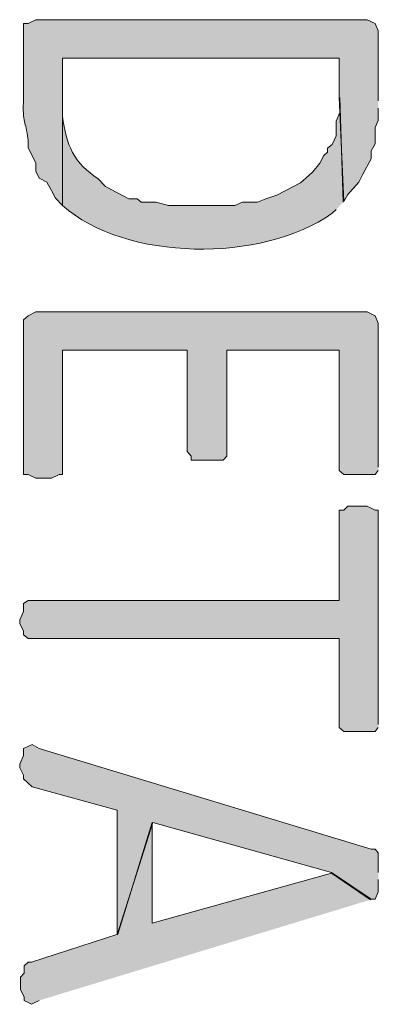
# Model space of a CAD drawing. Extents: x 10 to 832, y 9 to 1311.
# Drawn here: x 397 to 403, y 78 to 93 of the extents above; entities that cross this region are included whole.
import ezdxf

# ---------------------------------------------------------------- set-up
doc = ezdxf.new("R2010")
doc.units = 0
doc.header["$MEASUREMENT"] = 0
doc.layers.add('Layer 1', color=7, linetype='Continuous', lineweight=0)

msp = doc.modelspace()

# ---------------------------------------------------------------- hatches: boundary and pattern name
at = {"layer": 'Layer 1', "true_color": 0x000000, "transparency": 33554687}
h = msp.add_hatch(color=18, dxfattribs=at)
edge = h.paths.add_edge_path()
edge.add_spline(control_points=[(402.9, 91.439), (402.9, 91.439), (402.9, 92.519), (402.9, 92.519), (402.9, 92.519), (402.85, 92.629), (402.85, 92.629), (402.85, 92.629), (402.73, 92.689), (402.73, 92.689), (402.73, 92.689), (397.63, 92.689), (397.63, 92.689), (397.63, 92.689), (397.51, 92.629), (397.51, 92.629), (397.51, 92.629), (397.44, 92.629), (397.44, 92.629), (397.44, 92.629), (397.44, 91.489), (397.44, 91.489), (397.42, 91.059), (397.47, 91.159), (397.51, 90.839), (397.51, 90.839), (397.51, 90.719), (397.51, 90.719), (397.51, 90.719), (397.63, 90.479), (397.63, 90.479), (397.63, 90.479), (397.63, 90.359), (397.63, 90.359), (397.63, 90.359), (397.68, 90.249), (397.68, 90.249), (397.68, 90.249), (397.8, 90.189), (397.8, 90.189), (397.8, 90.189), (397.87, 90.059), (397.87, 90.059), (397.87, 90.059), (397.93, 89.939), (397.93, 89.939), (397.93, 89.939), (398.04, 89.829), (398.04, 89.829), (398.04, 89.829), (398.04, 92.099), (398.04, 92.099), (398.04, 92.099), (402.3, 92.099), (402.3, 92.099), (402.3, 92.099), (402.3, 91.489), (402.3, 91.489), (402.3, 91.489), (402.37, 89.889), (402.37, 89.889), (402.37, 89.889), (402.43, 89.999), (402.43, 89.999), (402.43, 89.999), (402.6, 90.189), (402.6, 90.189), (402.6, 90.189), (402.66, 90.309), (402.66, 90.309), (402.66, 90.309), (402.79, 90.549), (402.79, 90.549), (402.79, 90.549), (402.79, 90.669), (402.79, 90.669), (402.79, 90.669), (402.85, 90.779), (402.85, 90.779), (402.85, 90.779), (402.85, 91.029), (402.85, 91.029), (402.85, 91.029), (402.9, 91.139), (402.9, 91.139), (402.9, 91.139), (402.9, 91.329), (402.9, 91.329)], knot_values=[0, 0, 0, 0, 1, 1, 1, 2, 2, 2, 3, 3, 3, 4, 4, 4, 5, 5, 5, 6, 6, 6, 7, 7, 7, 8, 8, 8, 9, 9, 9, 10, 10, 10, 11, 11, 11, 12, 12, 12, 13, 13, 13, 14, 14, 14, 15, 15, 15, 16, 16, 16, 17, 17, 17, 18, 18, 18, 19, 19, 19, 20, 20, 20, 21, 21, 21, 22, 22, 22, 23, 23, 23, 24, 24, 24, 25, 25, 25, 26, 26, 26, 27, 27, 27, 28, 28, 28, 29, 29, 29, 29], degree=3, periodic=0)
edge.add_line((402.9, 91.329), (402.9, 91.439))
h = msp.add_hatch(color=18, dxfattribs=at)
edge = h.paths.add_edge_path()
edge.add_spline(control_points=[(402.36, 89.879), (402.36, 89.879), (402.31, 91.489), (402.31, 91.489), (402.31, 91.489), (402.31, 91.259), (402.31, 91.259), (402.31, 91.259), (402.25, 91.129), (402.25, 91.129), (402.25, 91.129), (402.25, 90.899), (402.25, 90.899), (402.25, 90.899), (402.19, 90.769), (402.19, 90.769), (402.19, 90.769), (402.12, 90.709), (402.12, 90.709), (402.12, 90.709), (402.12, 90.649), (402.12, 90.649), (402.12, 90.649), (402.06, 90.599), (402.06, 90.599), (402.06, 90.599), (402, 90.479), (402, 90.479), (402, 90.479), (401.89, 90.349), (401.89, 90.349), (401.89, 90.349), (401.83, 90.289), (401.83, 90.289), (401.83, 90.289), (401.7, 90.179), (401.7, 90.179), (401.7, 90.179), (401.34, 89.989), (401.34, 89.989), (401.34, 89.989), (401.17, 89.929), (401.17, 89.929), (401.17, 89.929), (401.04, 89.879), (401.04, 89.879), (401.04, 89.879), (400.81, 89.879), (400.81, 89.879), (400.81, 89.879), (400.69, 89.829), (400.69, 89.829), (400.69, 89.829), (399.67, 89.829), (399.67, 89.829), (399.67, 89.829), (399.48, 89.879), (399.48, 89.879), (399.48, 89.879), (399.25, 89.879), (399.25, 89.879), (399.25, 89.879), (399.19, 89.929), (399.19, 89.929), (399.19, 89.929), (399.06, 89.929), (399.06, 89.929), (399.06, 89.929), (398.7, 90.119), (398.7, 90.119), (398.7, 90.119), (398.59, 90.239), (398.59, 90.239), (398.22, 90.469), (398.09, 90.769), (398.04, 91.199), (398.04, 91.199), (398.04, 92.099), (398.04, 92.099), (398.04, 92.099), (398.04, 89.829), (398.04, 89.829), (399, 88.969), (401.11, 88.939), (402.19, 89.709), (402.19, 89.709), (402.25, 89.769), (402.25, 89.769)], knot_values=[0, 0, 0, 0, 1, 1, 1, 2, 2, 2, 3, 3, 3, 4, 4, 4, 5, 5, 5, 6, 6, 6, 7, 7, 7, 8, 8, 8, 9, 9, 9, 10, 10, 10, 11, 11, 11, 12, 12, 12, 13, 13, 13, 14, 14, 14, 15, 15, 15, 16, 16, 16, 17, 17, 17, 18, 18, 18, 19, 19, 19, 20, 20, 20, 21, 21, 21, 22, 22, 22, 23, 23, 23, 24, 24, 24, 25, 25, 25, 26, 26, 26, 27, 27, 27, 28, 28, 28, 29, 29, 29, 29], degree=3, periodic=0)
edge.add_line((402.25, 89.769), (402.36, 89.879))
for points in [[(402.9, 85.799), (402.9, 88.019), (402.85, 88.129), (402.73, 88.189), (397.63, 88.189), (397.51, 88.129), (397.44, 88.069), (397.44, 85.689), (397.51, 85.689), (397.63, 85.629), (397.87, 85.629), (397.99, 85.689), (398.04, 85.689), (398.04, 87.599), (399.96, 87.599), (399.96, 86.039), (400.02, 85.969), (400.02, 85.909), (400.51, 85.909), (400.57, 85.969), (400.57, 87.599), (402.3, 87.599), (402.3, 85.749), (402.37, 85.689), (402.85, 85.689), (402.9, 85.749)], [(402.9, 81.839), (402.9, 85.139), (402.85, 85.139), (402.73, 85.199), (402.43, 85.199), (402.37, 85.139), (402.3, 85.139), (402.3, 83.749), (397.51, 83.749), (397.44, 83.699), (397.44, 83.579), (397.38, 83.449), (397.38, 83.389), (397.44, 83.279), (397.44, 83.219), (397.51, 83.159), (402.3, 83.159), (402.3, 81.789), (402.37, 81.729), (402.85, 81.729), (402.9, 81.789)], [(402.9, 79.559), (402.9, 79.859), (402.85, 79.919), (402.79, 79.919), (397.68, 81.469), (397.57, 81.529), (397.44, 81.469), (397.44, 81.359), (397.38, 81.229), (397.38, 81.169), (397.44, 81.059), (397.44, 80.999), (397.57, 80.879), (398.88, 80.519), (398.88, 78.599), (399.43, 80.329), (402.18, 79.559), (402.79, 79.149), (402.85, 79.149), (402.9, 79.259), (402.9, 79.449)], [(402.78, 79.139), (402.18, 79.549), (399.42, 78.779), (399.42, 80.329), (398.89, 78.609), (397.56, 78.179), (397.51, 78.179), (397.45, 78.119), (397.45, 78.009), (397.39, 77.949), (397.39, 77.759), (397.45, 77.639), (397.45, 77.589), (397.56, 77.529), (397.68, 77.589)]]:
    msp.add_hatch(color=18, dxfattribs=at).paths.add_polyline_path(points)

# ---------------------------------------------------------------- linework, layer by layer
at = {"layer": 'Layer 1'}
for points in [[(402.9, 85.799), (402.9, 88.019), (402.85, 88.129), (402.73, 88.189), (397.63, 88.189), (397.51, 88.129), (397.44, 88.069), (397.44, 85.689), (397.51, 85.689), (397.63, 85.629), (397.87, 85.629), (397.99, 85.689), (398.04, 85.689), (398.04, 87.599), (399.96, 87.599), (399.96, 86.039), (400.02, 85.969), (400.02, 85.909), (400.51, 85.909), (400.57, 85.969), (400.57, 87.599), (402.3, 87.599), (402.3, 85.749), (402.37, 85.689), (402.85, 85.689), (402.9, 85.749)], [(402.9, 81.839), (402.9, 85.139), (402.85, 85.139), (402.73, 85.199), (402.43, 85.199), (402.37, 85.139), (402.3, 85.139), (402.3, 83.749), (397.51, 83.749), (397.44, 83.699), (397.44, 83.579), (397.38, 83.449), (397.38, 83.389), (397.44, 83.279), (397.44, 83.219), (397.51, 83.159), (402.3, 83.159), (402.3, 81.789), (402.37, 81.729), (402.85, 81.729), (402.9, 81.789)], [(402.9, 79.559), (402.9, 79.859), (402.85, 79.919), (402.79, 79.919), (397.68, 81.469), (397.57, 81.529), (397.44, 81.469), (397.44, 81.359), (397.38, 81.229), (397.38, 81.169), (397.44, 81.059), (397.44, 80.999), (397.57, 80.879), (398.88, 80.519), (398.88, 78.599), (399.43, 80.329), (402.18, 79.559), (402.79, 79.149), (402.85, 79.149), (402.9, 79.259), (402.9, 79.449)], [(402.78, 79.139), (402.18, 79.549), (399.42, 78.779), (399.42, 80.329), (398.89, 78.609), (397.56, 78.179), (397.51, 78.179), (397.45, 78.119), (397.45, 78.009), (397.39, 77.949), (397.39, 77.759), (397.45, 77.639), (397.45, 77.589), (397.56, 77.529), (397.68, 77.589)]]:
    msp.add_lwpolyline(points, dxfattribs=at)
for points in [[(402.9, 91.439), (402.9, 91.439), (402.9, 92.519), (402.9, 92.519), (402.9, 92.519), (402.85, 92.629), (402.85, 92.629), (402.85, 92.629), (402.73, 92.689), (402.73, 92.689), (402.73, 92.689), (397.63, 92.689), (397.63, 92.689), (397.63, 92.689), (397.51, 92.629), (397.51, 92.629), (397.51, 92.629), (397.44, 92.629), (397.44, 92.629), (397.44, 92.629), (397.44, 91.489), (397.44, 91.489), (397.42, 91.059), (397.47, 91.159), (397.51, 90.839), (397.51, 90.839), (397.51, 90.719), (397.51, 90.719), (397.51, 90.719), (397.63, 90.479), (397.63, 90.479), (397.63, 90.479), (397.63, 90.359), (397.63, 90.359), (397.63, 90.359), (397.68, 90.249), (397.68, 90.249), (397.68, 90.249), (397.8, 90.189), (397.8, 90.189), (397.8, 90.189), (397.87, 90.059), (397.87, 90.059), (397.87, 90.059), (397.93, 89.939), (397.93, 89.939), (397.93, 89.939), (398.04, 89.829), (398.04, 89.829), (398.04, 89.829), (398.04, 92.099), (398.04, 92.099), (398.04, 92.099), (402.3, 92.099), (402.3, 92.099), (402.3, 92.099), (402.3, 91.489), (402.3, 91.489), (402.3, 91.489), (402.37, 89.889), (402.37, 89.889), (402.37, 89.889), (402.43, 89.999), (402.43, 89.999), (402.43, 89.999), (402.6, 90.189), (402.6, 90.189), (402.6, 90.189), (402.66, 90.309), (402.66, 90.309), (402.66, 90.309), (402.79, 90.549), (402.79, 90.549), (402.79, 90.549), (402.79, 90.669), (402.79, 90.669), (402.79, 90.669), (402.85, 90.779), (402.85, 90.779), (402.85, 90.779), (402.85, 91.029), (402.85, 91.029), (402.85, 91.029), (402.9, 91.139), (402.9, 91.139), (402.9, 91.139), (402.9, 91.329), (402.9, 91.329)], [(402.36, 89.879), (402.36, 89.879), (402.31, 91.489), (402.31, 91.489), (402.31, 91.489), (402.31, 91.259), (402.31, 91.259), (402.31, 91.259), (402.25, 91.129), (402.25, 91.129), (402.25, 91.129), (402.25, 90.899), (402.25, 90.899), (402.25, 90.899), (402.19, 90.769), (402.19, 90.769), (402.19, 90.769), (402.12, 90.709), (402.12, 90.709), (402.12, 90.709), (402.12, 90.649), (402.12, 90.649), (402.12, 90.649), (402.06, 90.599), (402.06, 90.599), (402.06, 90.599), (402, 90.479), (402, 90.479), (402, 90.479), (401.89, 90.349), (401.89, 90.349), (401.89, 90.349), (401.83, 90.289), (401.83, 90.289), (401.83, 90.289), (401.7, 90.179), (401.7, 90.179), (401.7, 90.179), (401.34, 89.989), (401.34, 89.989), (401.34, 89.989), (401.17, 89.929), (401.17, 89.929), (401.17, 89.929), (401.04, 89.879), (401.04, 89.879), (401.04, 89.879), (400.81, 89.879), (400.81, 89.879), (400.81, 89.879), (400.69, 89.829), (400.69, 89.829), (400.69, 89.829), (399.67, 89.829), (399.67, 89.829), (399.67, 89.829), (399.48, 89.879), (399.48, 89.879), (399.48, 89.879), (399.25, 89.879), (399.25, 89.879), (399.25, 89.879), (399.19, 89.929), (399.19, 89.929), (399.19, 89.929), (399.06, 89.929), (399.06, 89.929), (399.06, 89.929), (398.7, 90.119), (398.7, 90.119), (398.7, 90.119), (398.59, 90.239), (398.59, 90.239), (398.22, 90.469), (398.09, 90.769), (398.04, 91.199), (398.04, 91.199), (398.04, 92.099), (398.04, 92.099), (398.04, 92.099), (398.04, 89.829), (398.04, 89.829), (399, 88.969), (401.11, 88.939), (402.19, 89.709), (402.19, 89.709), (402.25, 89.769), (402.25, 89.769)]]:
    msp.add_open_spline(points, degree=3, knots=[0, 0, 0, 0, 1, 1, 1, 2, 2, 2, 3, 3, 3, 4, 4, 4, 5, 5, 5, 6, 6, 6, 7, 7, 7, 8, 8, 8, 9, 9, 9, 10, 10, 10, 11, 11, 11, 12, 12, 12, 13, 13, 13, 14, 14, 14, 15, 15, 15, 16, 16, 16, 17, 17, 17, 18, 18, 18, 19, 19, 19, 20, 20, 20, 21, 21, 21, 22, 22, 22, 23, 23, 23, 24, 24, 24, 25, 25, 25, 26, 26, 26, 27, 27, 27, 28, 28, 28, 29, 29, 29, 29], dxfattribs=at)

doc.saveas('drawing.dxf')
